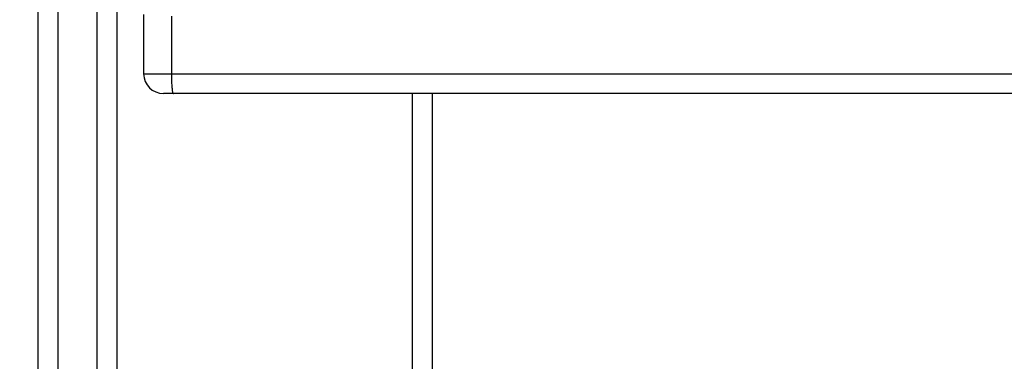
# Model space of a CAD drawing. Units: millimetres. Extents: x 26 to 1940, y 256 to 1573.
# Drawn here: x 893 to 908, y 890 to 895 of the extents above; entities that cross this region are included whole.
import ezdxf

# ---------------------------------------------------------------- set-up
doc = ezdxf.new("R2010")
doc.units = ezdxf.units.MM
doc.header["$PDSIZE"] = -1
doc.layers.add('VP-DIM', color=7, linetype='Continuous')
doc.layers.add('VP-HIC', color=6, linetype='Continuous')
doc.layers.add('VP-EQ', color=7, linetype='Continuous', true_color=0x8a3492)
doc.dimstyles.get("Standard").update_dxf_attribs({"dimtxt": 14, "dimasz": 20, "dimexe": 20, "dimexo": 50, "dimgap": 20, "dimtad": 0, "dimdec": 0, "dimzin": 0, "dimdsep": 46, "dimtxsty": 'Standard', "dimcen": -0.09, "dimadec": 0, "dimazin": 0, "dimtfac": 1, "dimtdec": 4, "dimtofl": 0, "dimtmove": 0, "dimatfit": 3, "dimfxl": 70, "dimfxlon": 1, "dimtolj": 1, "dimtzin": 0, "dimarcsym": 0})

# ---------------------------------------------------------------- blocks, each defined once
blk = doc.blocks.new('*D49')
at = {"layer": 'Defpoints', "color": 0}
for p in [(1560.231, 1439.726), (739.621, 685.713), (1560.231, 682.64)]:
    blk.add_point(p, dxfattribs=at)
at = {"layer": 'VP-DIM', "color": 0, "lineweight": -2}
for p, q in [((739.621, 1369.726), (739.621, 1459.726)), ((1560.231, 1369.726), (1560.231, 1459.726)), ((759.621, 1439.726), (1103.363, 1439.726)), ((1540.231, 1439.726), (1180.696, 1439.726))]:
    blk.add_line(p, q, dxfattribs=at)
at = {"layer": 'VP-DIM', "color": 0}
for points in [[(759.621, 1443.059), (759.621, 1436.392), (739.621, 1439.726)], [(1540.231, 1436.392), (1540.231, 1443.059), (1560.231, 1439.726)]]:
    blk.add_solid(points, dxfattribs=at)
at = {"layer": 'VP-DIM', "color": 0, "insert": (1142.03, 1439.726), "char_height": 14, "attachment_point": 5}
blk.add_mtext('\\A1;825', dxfattribs=at)
blk = doc.blocks.new('*D53')
at = {"layer": 'Defpoints', "color": 0}
for p in [(1712.431, 1553.399), (1712.431, 682.143), (587.421, 640.656)]:
    blk.add_point(p, dxfattribs=at)
at = {"layer": 'VP-DIM', "color": 0, "lineweight": -2}
for p, q in [((587.421, 1483.399), (587.421, 1573.399)), ((1712.431, 1483.399), (1712.431, 1573.399)), ((607.421, 1553.399), (1100.703, 1553.399)), ((1692.431, 1553.399), (1182.703, 1553.399))]:
    blk.add_line(p, q, dxfattribs=at)
at = {"layer": 'VP-DIM', "color": 0}
for points in [[(607.421, 1556.733), (607.421, 1550.066), (587.421, 1553.399)], [(1692.431, 1550.066), (1692.431, 1556.733), (1712.431, 1553.399)]]:
    blk.add_solid(points, dxfattribs=at)
at = {"layer": 'VP-DIM', "color": 0, "insert": (1141.703, 1553.399), "char_height": 14, "attachment_point": 5}
blk.add_mtext('\\A1;1125', dxfattribs=at)
blk = doc.blocks.new('wd1506')
at = {"color": 7, "linetype": 'Continuous', "lineweight": 25}
for p, q in [((2759.386, 701.153), (2759.386, 719.344)), ((2759.686, 719.376), (2759.686, 701.161)), ((2760.586, 711.054), (2760.586, 701.153)), ((2760.993, 710.906), (2760.993, 710.006)), ((2761.416, 710.881), (2761.416, 710.006)), ((2761.416, 710.006), (2779.63, 710.006)), ((2761.447, 709.706), (2761.293, 709.706)), ((2779.639, 709.706), (2761.447, 709.706)), ((2765.086, 646.606), (2765.086, 709.706))]:
    blk.add_line(p, q, dxfattribs=at)
at = {"color": 8, "linetype": 'Continuous', "lineweight": 25}
for p, q in [((2760.286, 701.161), (2760.286, 711.492)), ((2760.993, 710.006), (2761.416, 710.006)), ((2765.386, 709.706), (2765.386, 646.606))]:
    blk.add_line(p, q, dxfattribs=at)
at = {"color": 7, "linetype": 'Continuous', "lineweight": 25}
blk.add_arc((2761.293, 710.006), 0.3, 180, 270, dxfattribs=at)
blk.add_open_spline([(2761.416, 710.006), (2761.416, 709.972), (2761.417, 709.905), (2761.422, 709.815), (2761.429, 709.747), (2761.438, 709.712), (2761.445, 709.706), (2761.447, 709.706), (2761.447, 709.706)], degree=3, knots=[0, 0, 0, 0, 0.213979, 0.427952, 0.642081, 0.856607, 0.994771, 1, 1, 1, 1], dxfattribs=at)
blk = doc.blocks.new('wd1506_2D')
at = {"layer": 'VP-EQ', "color": 0}
blk.add_blockref('wd1506', (0, 0), dxfattribs=at)

msp = doc.modelspace()

# ---------------------------------------------------------------- linework, layer by layer
at = {"layer": 'VP-HIC', "color": 6}
msp.add_lwpolyline([(824.304, 1208.29, -0.290476), (960.016, 1294.398), (1075.857, 1294.398, -0.414214), (1225.857, 1144.398), (1225.857, 1036.531, -0.145076), (1201.631, 954.794), (1201.631, 894.815, -0.414214), (1051.631, 744.815), (967.906, 744.815, -0.414214), (817.906, 894.815), (817.906, 960.977), (976.958, 960.977), (976.958, 1208.29)], format="xyb", close=True, dxfattribs=at)
at = {"layer": 'VP-HIC', "color": 4}
msp.add_lwpolyline([(1225.857, 1036.531, -0.145076), (1201.631, 954.794), (1201.631, 894.815, -0.414214), (1051.631, 744.815), (967.906, 744.815, -0.414214), (817.906, 894.815), (817.906, 960.977), (753.992, 960.977, 0.086738), (743.142, 910.475, 0.408828), (595.906, 760.5)], format="xyb", dxfattribs=at)

# ---------------------------------------------------------------- block references
at = {"layer": 'VP-EQ', "color": 0}
msp.add_blockref('wd1506_2D', (-1866.355, 183.935), dxfattribs=at)

# ---------------------------------------------------------------- dimensions: what is measured, and where the dimension line sits
at = {"layer": 'VP-DIM', "color": 0}
dim = msp.add_linear_dim(base=(1712.431, 1553.399), p1=(587.421, 640.656), p2=(1712.431, 682.143), dimstyle='Standard', dxfattribs=at)
dim.commit()
dim.dimension.update_dxf_attribs({"geometry": '*D53', "text_midpoint": (1141.703, 1553.399), "dimtype": 160})
dim = msp.add_linear_dim(base=(1560.231, 1439.726), p1=(739.621, 685.713), p2=(1560.231, 682.64), text='825', dimstyle='Standard', dxfattribs=at)
dim.commit()
dim.dimension.update_dxf_attribs({"geometry": '*D49', "text_midpoint": (1142.03, 1439.726), "dimtype": 160})

doc.saveas('drawing.dxf')
